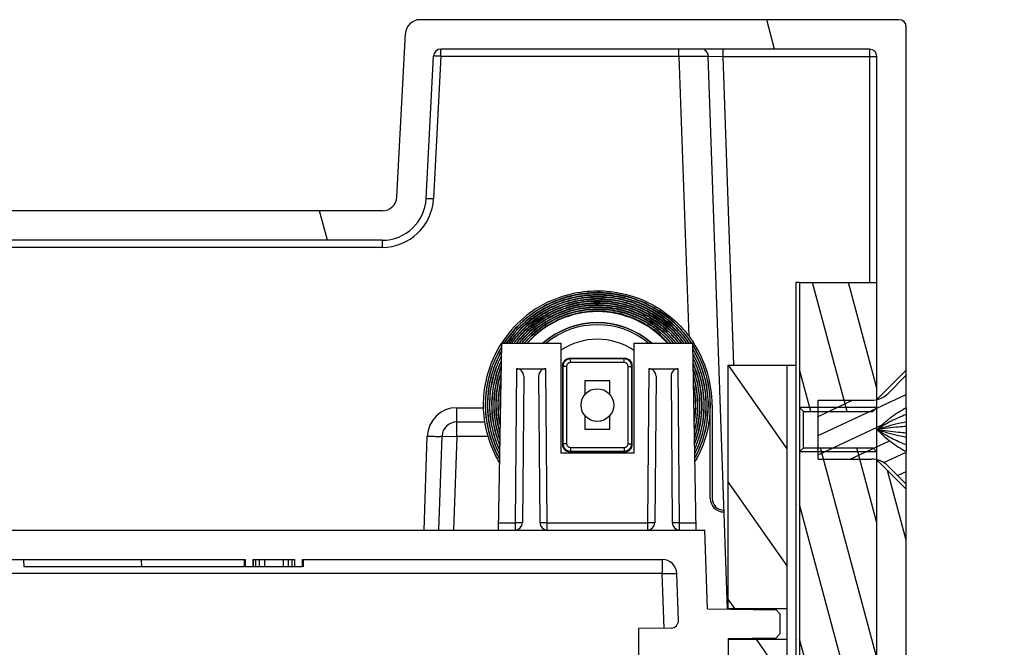
# Model space of a CAD drawing. Extents: x 0 to 34, y 0 to 22.
# Drawn here: x 8.3 to 9.6, y 16.7 to 17.5 of the extents above; entities that cross this region are included whole.
import ezdxf

# ---------------------------------------------------------------- set-up
doc = ezdxf.new("R2010")
doc.units = 0
doc.header["$LTSCALE"] = 1.87
doc.header["$MEASUREMENT"] = 0
doc.linetypes.add('HIDDEN', pattern=[0.2, 0.1, -0.1])
doc.layers.get('0').update_dxf_attribs({"linetype": 'CONTINUOUS'})
for name, color, linetype in [('ALL_FEATURES', 7, 'CONTINUOUS'), ('DEFAULT_2', 8, 'HIDDEN'), ('FEATURES', 7, 'CONTINUOUS')]:
    doc.layers.add(name, color=color, linetype=linetype)

msp = doc.modelspace()

# ---------------------------------------------------------------- hatches: boundary and pattern name
at = {"linetype": 'CONTINUOUS'}
h = msp.add_hatch(dxfattribs=at)
h.set_pattern_fill('default__32', color=2, scale=0.64433, angle=285, style=0, pattern_type=0)
h.set_pattern_definition([(285, (0, 0), (0.622375, 0.166765), [])])
edge = h.paths.add_edge_path()
edge.add_line((5.63659, 15.75201), (5.79784, 15.75201))
edge.add_line((5.63659, 15.79151), (5.63659, 15.75201))
edge.add_line((5.63659, 15.79151), (5.75869, 15.79151))
edge.add_line((5.76181, 16.14925), (5.75869, 15.79151))
edge.add_spline(control_points=[(5.76437, 16.15743), (5.76271, 16.155), (5.76184, 16.15219), (5.76181, 16.14925)], knot_values=[0, 0, 0, 0, 1, 1, 1, 1], weights=[1, 0.9712744, 0.9712744, 1], degree=3, periodic=0)
edge.add_spline(control_points=[(5.76437, 16.15743), (5.76661, 16.16072), (5.76779, 16.16453), (5.76779, 16.16851)], knot_values=[0, 0, 0, 0, 1, 1, 1, 1], weights=[1, 0.9704237, 0.9704237, 1], degree=3, periodic=0)
edge.add_line((5.76779, 16.16851), (5.76779, 16.47195))
edge.add_line((5.80519, 16.50935), (5.76779, 16.47195))
edge.add_line((5.80519, 16.50935), (5.80716, 16.50935))
edge.add_line((5.80716, 16.12451), (5.80716, 16.50935))
edge.add_line((5.80109, 16.12451), (5.80716, 16.12451))
edge.add_line((5.80109, 16.12451), (5.79784, 15.75201))
edge = h.paths.add_edge_path()
edge.add_line((9.47789, 15.75201), (9.63914, 15.75201))
edge.add_line((9.47464, 16.12451), (9.47789, 15.75201))
edge.add_line((9.46857, 16.12451), (9.47464, 16.12451))
edge.add_line((9.46857, 16.12451), (9.46857, 16.50935))
edge.add_line((9.46857, 16.50935), (9.47054, 16.50935))
edge.add_line((9.50794, 16.47195), (9.47054, 16.50935))
edge.add_line((9.50794, 16.16851), (9.50794, 16.47195))
edge.add_spline(control_points=[(9.51136, 16.15743), (9.50912, 16.16072), (9.50794, 16.16453), (9.50794, 16.16851)], knot_values=[0, 0, 0, 0, 1, 1, 1, 1], weights=[1, 0.9704237, 0.9704237, 1], degree=3, periodic=0)
edge.add_spline(control_points=[(9.51136, 16.15743), (9.51302, 16.155), (9.5139, 16.15219), (9.51392, 16.14925)], knot_values=[0, 0, 0, 0, 1, 1, 1, 1], weights=[1, 0.9712744, 0.9712744, 1], degree=3, periodic=0)
edge.add_line((9.51392, 16.14925), (9.51704, 15.79151))
edge.add_line((9.51704, 15.79151), (9.63914, 15.79151))
edge.add_line((9.63914, 15.79151), (9.63914, 15.75201))
edge = h.paths.add_edge_path()
edge.add_line((9.46857, 16.594), (9.47054, 16.594))
edge.add_line((9.46857, 16.594), (9.46857, 16.90306))
edge.add_line((9.46857, 16.90306), (9.47054, 16.90306))
edge.add_line((9.50794, 16.86565), (9.47054, 16.90306))
edge.add_line((9.50794, 16.6314), (9.50794, 16.86565))
edge.add_line((9.50794, 16.6314), (9.47054, 16.594))
edge = h.paths.add_edge_path()
edge.add_line((9.46857, 16.9877), (9.47054, 16.9877))
edge.add_line((9.46857, 16.9877), (9.46857, 17.44493))
edge.add_spline(control_points=[(9.45873, 17.45477), (9.4645, 17.45477), (9.46857, 17.45069), (9.46857, 17.44493)], knot_values=[0, 0, 0, 0, 1, 1, 1, 1], weights=[1, 0.8047379, 0.8047379, 1], degree=3, periodic=0)
edge.add_line((9.45873, 17.45477), (8.8853, 17.45477))
edge.add_spline(control_points=[(8.87547, 17.44544), (8.87576, 17.45096), (8.87977, 17.45477), (8.8853, 17.45477)], knot_values=[0, 0, 0, 0, 1, 1, 1, 1], weights=[1, 0.8169162, 0.8169162, 1], degree=3, periodic=0)
edge.add_line((8.86548, 17.25483), (8.87547, 17.44544))
edge.add_spline(control_points=[(8.80651, 17.19886), (8.83968, 17.19886), (8.86374, 17.2217), (8.86548, 17.25483)], knot_values=[0, 0, 0, 0, 1, 1, 1, 1], weights=[1, 0.8169162, 0.8169162, 1], degree=3, periodic=0)
edge.add_line((8.80651, 17.19886), (6.46922, 17.19886))
edge.add_spline(control_points=[(6.46922, 17.19886), (6.43605, 17.19886), (6.41199, 17.2217), (6.41025, 17.25483)], knot_values=[0, 0, 0, 0, 1, 1, 1, 1], weights=[1, 0.8169162, 0.8169162, 1], degree=3, periodic=0)
edge.add_line((6.41025, 17.25483), (6.39977, 17.45477))
edge.add_line((6.39977, 17.45477), (5.817, 17.45477))
edge.add_spline(control_points=[(5.817, 17.45477), (5.81123, 17.45477), (5.80716, 17.45069), (5.80716, 17.44493)], knot_values=[0, 0, 0, 0, 1, 1, 1, 1], weights=[1, 0.8047379, 0.8047379, 1], degree=3, periodic=0)
edge.add_line((5.80716, 16.9877), (5.80716, 17.44493))
edge.add_line((5.80519, 16.9877), (5.80716, 16.9877))
edge.add_line((5.80519, 16.9877), (5.76779, 17.0251))
edge.add_line((5.76779, 17.0251), (5.76779, 17.4843))
edge.add_spline(control_points=[(5.77763, 17.49414), (5.77186, 17.49414), (5.76779, 17.49006), (5.76779, 17.4843)], knot_values=[0, 0, 0, 0, 1, 1, 1, 1], weights=[1, 0.8047379, 0.8047379, 1], degree=3, periodic=0)
edge.add_line((6.4184, 17.49414), (5.77763, 17.49414))
edge.add_spline(control_points=[(6.4184, 17.49414), (6.42946, 17.49414), (6.43748, 17.48653), (6.43806, 17.47548)], knot_values=[0, 0, 0, 0, 1, 1, 1, 1], weights=[1, 0.8169162, 0.8169162, 1], degree=3, periodic=0)
edge.add_line((6.44951, 17.25689), (6.43806, 17.47548))
edge.add_spline(control_points=[(6.46917, 17.23823), (6.45811, 17.23823), (6.45009, 17.24584), (6.44951, 17.25689)], knot_values=[0, 0, 0, 0, 1, 1, 1, 1], weights=[1, 0.8169162, 0.8169162, 1], degree=3, periodic=0)
edge.add_line((8.80656, 17.23823), (6.46917, 17.23823))
edge.add_spline(control_points=[(8.80656, 17.23823), (8.81762, 17.23823), (8.82564, 17.24584), (8.82622, 17.25689)], knot_values=[0, 0, 0, 0, 1, 1, 1, 1], weights=[1, 0.8169162, 0.8169162, 1], degree=3, periodic=0)
edge.add_line((8.82622, 17.25689), (8.83768, 17.47548))
edge.add_spline(control_points=[(8.85733, 17.49414), (8.84628, 17.49414), (8.83825, 17.48653), (8.83768, 17.47548)], knot_values=[0, 0, 0, 0, 1, 1, 1, 1], weights=[1, 0.8169162, 0.8169162, 1], degree=3, periodic=0)
edge.add_line((9.4981, 17.49414), (8.85733, 17.49414))
edge.add_spline(control_points=[(9.4981, 17.49414), (9.50387, 17.49414), (9.50794, 17.49006), (9.50794, 17.4843)], knot_values=[0, 0, 0, 0, 1, 1, 1, 1], weights=[1, 0.8047379, 0.8047379, 1], degree=3, periodic=0)
edge.add_line((9.50794, 17.0251), (9.50794, 17.4843))
edge.add_line((9.50794, 17.0251), (9.47054, 16.9877))
edge = h.paths.add_edge_path()
edge.add_line((5.80519, 16.594), (5.80716, 16.594))
edge.add_line((5.80519, 16.594), (5.76779, 16.6314))
edge.add_line((5.76779, 16.6314), (5.76779, 16.86565))
edge.add_line((5.80519, 16.90306), (5.76779, 16.86565))
edge.add_line((5.80519, 16.90306), (5.80716, 16.90306))
edge.add_line((5.80716, 16.594), (5.80716, 16.90306))
h = msp.add_hatch(dxfattribs=at)
h.set_pattern_fill('default__30', color=2, scale=0.046711, angle=285, style=0, pattern_type=0)
h.set_pattern_definition([(285, (0, 0), (0.04511907, 0.01208962), [])])
edge = h.paths.add_edge_path()
edge.add_line((9.36523, 17.14223), (9.46857, 17.14223))
edge.add_line((9.46857, 17.14223), (9.46857, 16.97491))
edge.add_line((9.46325, 16.96958), (9.46857, 16.97491))
edge.add_line((9.37055, 16.96958), (9.46325, 16.96958))
edge.add_line((9.36523, 16.97491), (9.37055, 16.96958))
edge.add_line((9.36523, 17.14223), (9.36523, 16.97491))
edge = h.paths.add_edge_path()
edge.add_line((9.36523, 16.35483), (9.46857, 16.35483))
edge.add_line((9.36523, 16.52215), (9.36523, 16.35483))
edge.add_line((9.36523, 16.52215), (9.37055, 16.52747))
edge.add_line((9.37055, 16.52747), (9.46325, 16.52747))
edge.add_line((9.46325, 16.52747), (9.46857, 16.52215))
edge.add_line((9.46857, 16.52215), (9.46857, 16.35483))
edge = h.paths.add_edge_path()
edge.add_line((9.36523, 16.91585), (9.36523, 16.58121))
edge.add_line((9.36523, 16.91585), (9.37055, 16.92118))
edge.add_line((9.37055, 16.92118), (9.46325, 16.92118))
edge.add_line((9.46325, 16.92118), (9.46857, 16.91585))
edge.add_line((9.46857, 16.91585), (9.46857, 16.58121))
edge.add_line((9.46325, 16.57588), (9.46857, 16.58121))
edge.add_line((9.37055, 16.57588), (9.46325, 16.57588))
edge.add_line((9.36523, 16.58121), (9.37055, 16.57588))
h = msp.add_hatch(dxfattribs=at)
h.set_pattern_fill('default__20', color=2, scale=0.089962, angle=125, style=0, pattern_type=0)
h.set_pattern_definition([(125, (0, 0), (-0.07369215, -0.0515998), [])])
edge = h.paths.add_edge_path()
edge.add_line((9.26975, 16.12451), (9.34849, 16.12451))
edge.add_line((9.26975, 16.12451), (9.26975, 16.19833))
edge.add_line((9.26975, 16.19833), (9.30519, 16.19833))
edge.add_line((9.30519, 16.15798), (9.30519, 16.19833))
edge.add_line((9.30519, 16.15798), (9.34849, 16.15798))
edge.add_line((9.34849, 16.12451), (9.34849, 16.15798))
edge = h.paths.add_edge_path()
edge.add_line((9.26975, 16.28691), (9.26975, 16.36959))
edge.add_line((9.26975, 16.36959), (9.34849, 16.36959))
edge.add_line((9.34849, 16.32727), (9.34849, 16.36959))
edge.add_line((9.30519, 16.32727), (9.34849, 16.32727))
edge.add_line((9.30519, 16.28691), (9.30519, 16.32727))
edge.add_line((9.26975, 16.28691), (9.30519, 16.28691))
edge = h.paths.add_edge_path()
edge.add_line((9.26975, 16.41093), (9.26975, 16.49361))
edge.add_line((9.26975, 16.49361), (9.30519, 16.49361))
edge.add_line((9.30519, 16.45325), (9.30519, 16.49361))
edge.add_line((9.30519, 16.45325), (9.34849, 16.45325))
edge.add_line((9.34849, 16.41093), (9.34849, 16.45325))
edge.add_line((9.26975, 16.41093), (9.34849, 16.41093))
edge = h.paths.add_edge_path()
edge.add_line((9.26975, 16.58219), (9.26975, 16.66487))
edge.add_line((9.26975, 16.66487), (9.34849, 16.66487))
edge.add_line((9.34849, 16.62254), (9.34849, 16.66487))
edge.add_line((9.30519, 16.62254), (9.34849, 16.62254))
edge.add_line((9.30519, 16.58219), (9.30519, 16.62254))
edge.add_line((9.26975, 16.58219), (9.30519, 16.58219))
edge = h.paths.add_edge_path()
edge.add_line((9.26975, 16.70621), (9.26975, 17.03154))
edge.add_line((9.26975, 17.03154), (9.34849, 17.03154))
edge.add_line((9.34849, 16.70621), (9.34849, 17.03154))
edge.add_line((9.26975, 16.70621), (9.34849, 16.70621))
h = msp.add_hatch(dxfattribs=at)
h.set_pattern_fill('default__28', color=2, scale=0.023324, angle=205, style=0, pattern_type=0)
h.set_pattern_definition([(205, (0, 0), (0.00985725, -0.02113894), [])])
edge = h.paths.add_edge_path()
edge.add_line((9.38983, 16.90601), (9.38983, 16.98475))
edge.add_line((9.38983, 16.98475), (9.46143, 16.98475))
edge.add_spline(control_points=[(9.4837, 16.99397), (9.47772, 16.98799), (9.4699, 16.98475), (9.46143, 16.98475)], knot_values=[0, 0, 0, 0, 1, 1, 1, 1], weights=[1, 0.949253, 0.949253, 1], degree=3, periodic=0)
edge.add_line((9.4837, 16.99397), (9.50794, 17.01821))
edge.add_line((9.50794, 16.97463), (9.50794, 17.01821))
edge.add_spline(control_points=[(9.50794, 16.97463), (9.50011, 16.97044), (9.48663, 16.96168), (9.47424, 16.9507), (9.46895, 16.94539)], knot_values=[0, 0, 0, 0, 0.5564387, 1, 1, 1, 1], degree=3, periodic=0)
edge.add_spline(control_points=[(9.46895, 16.94537), (9.47424, 16.94006), (9.48663, 16.92907), (9.50011, 16.92031), (9.50794, 16.91613)], knot_values=[0, 0, 0, 0, 0.4435613, 1, 1, 1, 1], degree=3, periodic=0)
edge.add_line((9.50794, 16.87254), (9.50794, 16.91613))
edge.add_line((9.4837, 16.89678), (9.50794, 16.87254))
edge.add_spline(control_points=[(9.4837, 16.89678), (9.47772, 16.90277), (9.4699, 16.90601), (9.46143, 16.90601)], knot_values=[0, 0, 0, 0, 1, 1, 1, 1], weights=[1, 0.949253, 0.949253, 1], degree=3, periodic=0)
edge.add_line((9.38983, 16.90601), (9.46143, 16.90601))
h = msp.add_hatch(dxfattribs=at)
h.set_pattern_fill('default__25', color=2, scale=0.525651, angle=5, style=0, pattern_type=0)
h.set_pattern_definition([(5, (0, 0), (-0.045813, 0.52365), [])])
edge = h.paths.add_edge_path()
edge.add_line((6.03747, 16.81107), (9.23826, 16.81107))
edge.add_line((9.24194, 16.70571), (9.23826, 16.81107))
edge.add_line((9.24194, 16.70571), (9.33373, 16.7041))
edge.add_line((9.33865, 16.6991), (9.33373, 16.7041))
edge.add_line((9.33865, 16.6991), (9.33865, 16.67197))
edge.add_line((9.33865, 16.67197), (9.33373, 16.66697))
edge.add_line((9.26975, 16.66585), (9.33373, 16.66697))
edge.add_line((9.26975, 16.66585), (9.26975, 16.59636))
edge.add_line((9.2416, 16.59439), (9.26975, 16.59636))
edge.add_line((9.2416, 16.59439), (9.14968, 16.59439))
edge.add_line((9.14968, 16.67914), (9.14968, 16.59439))
edge.add_line((9.19342, 16.6799), (9.14968, 16.67914))
edge.add_spline(control_points=[(9.20309, 16.69009), (9.20329, 16.68424), (9.19927, 16.68), (9.19342, 16.6799)], knot_values=[0, 0, 0, 0, 1, 1, 1, 1], weights=[1, 0.8006062, 0.8006062, 1], degree=3, periodic=0)
edge.add_line((9.20309, 16.69009), (9.2009, 16.7527))
edge.add_spline(control_points=[(9.18123, 16.7717), (9.19244, 16.7717), (9.20051, 16.76391), (9.2009, 16.7527)], knot_values=[0, 0, 0, 0, 1, 1, 1, 1], weights=[1, 0.8128932, 0.8128932, 1], degree=3, periodic=0)
edge.add_line((8.69968, 16.7717), (9.18123, 16.7717))
edge.add_line((8.69968, 16.7717), (8.69968, 16.76185))
edge.add_line((8.69968, 16.76185), (8.68934, 16.76185))
edge.add_line((8.68934, 16.7717), (8.68934, 16.76185))
edge.add_line((8.63364, 16.7717), (8.68934, 16.7717))
edge.add_line((8.63364, 16.7717), (8.63364, 16.76185))
edge.add_line((8.63364, 16.76185), (8.62329, 16.76185))
edge.add_line((8.62329, 16.7717), (8.62329, 16.76185))
edge.add_line((6.0945, 16.7717), (8.62329, 16.7717))
edge.add_spline(control_points=[(6.0945, 16.7717), (6.08329, 16.7717), (6.07522, 16.76391), (6.07483, 16.7527)], knot_values=[0, 0, 0, 0, 1, 1, 1, 1], weights=[1, 0.8128932, 0.8128932, 1], degree=3, periodic=0)
edge.add_line((6.07264, 16.69009), (6.07483, 16.7527))
edge.add_spline(control_points=[(6.07264, 16.69009), (6.07244, 16.68424), (6.07646, 16.68), (6.08231, 16.6799)], knot_values=[0, 0, 0, 0, 1, 1, 1, 1], weights=[1, 0.8006062, 0.8006062, 1], degree=3, periodic=0)
edge.add_line((6.08231, 16.6799), (6.12605, 16.67914))
edge.add_line((6.12605, 16.67914), (6.12605, 16.59439))
edge.add_line((6.03413, 16.59439), (6.12605, 16.59439))
edge.add_line((6.00598, 16.59636), (6.03413, 16.59439))
edge.add_line((6.00598, 16.66585), (6.00598, 16.59636))
edge.add_line((6.00598, 16.66585), (5.942, 16.66697))
edge.add_line((5.93708, 16.67197), (5.942, 16.66697))
edge.add_line((5.93708, 16.6991), (5.93708, 16.67197))
edge.add_line((5.93708, 16.6991), (5.942, 16.7041))
edge.add_line((6.03379, 16.70571), (5.942, 16.7041))
edge.add_line((6.03379, 16.70571), (6.03747, 16.81107))
edge = h.paths.add_edge_path()
edge.add_line((9.27466, 15.76869), (9.26091, 16.16235))
edge.add_line((9.23527, 15.76869), (9.27466, 15.76869))
edge.add_line((9.23527, 15.76869), (9.22402, 16.09076))
edge.add_spline(control_points=[(9.22402, 16.09076), (9.22383, 16.09628), (9.21988, 16.10016), (9.21435, 16.10025)], knot_values=[0, 0, 0, 0, 1, 1, 1, 1], weights=[1, 0.8169162, 0.8169162, 1], degree=3, periodic=0)
edge.add_line((9.21435, 16.10025), (9.14968, 16.10138))
edge.add_line((9.14968, 16.18613), (9.14968, 16.10138))
edge.add_line((9.2416, 16.18613), (9.14968, 16.18613))
edge.add_line((9.2416, 16.18613), (9.26975, 16.18416))
edge.add_line((9.26975, 16.18416), (9.26975, 16.1625))
edge.add_line((9.26091, 16.16235), (9.26975, 16.1625))
edge = h.paths.add_edge_path()
edge.add_line((6.00069, 15.75792), (6.01482, 16.16235))
edge.add_line((6.00598, 16.1625), (6.01482, 16.16235))
edge.add_line((6.00598, 16.18416), (6.00598, 16.1625))
edge.add_line((6.00598, 16.18416), (6.03413, 16.18613))
edge.add_line((6.03413, 16.18613), (6.12605, 16.18613))
edge.add_line((6.12605, 16.18613), (6.12605, 16.10138))
edge.add_line((6.06138, 16.10025), (6.12605, 16.10138))
edge.add_spline(control_points=[(6.05171, 16.09076), (6.0519, 16.09628), (6.05585, 16.10016), (6.06138, 16.10025)], knot_values=[0, 0, 0, 0, 1, 1, 1, 1], weights=[1, 0.8169162, 0.8169162, 1], degree=3, periodic=0)
edge.add_line((6.04009, 15.75792), (6.05171, 16.09076))
edge.add_line((6.04009, 15.75792), (6.00069, 15.75792))
edge = h.paths.add_edge_path()
edge.add_line((6.12605, 16.4814), (6.12605, 16.29912))
edge.add_line((6.03413, 16.29912), (6.12605, 16.29912))
edge.add_line((6.00598, 16.30109), (6.03413, 16.29912))
edge.add_line((6.00598, 16.37058), (6.00598, 16.30109))
edge.add_line((6.00598, 16.37058), (5.942, 16.37169))
edge.add_line((5.93708, 16.3767), (5.942, 16.37169))
edge.add_line((5.93708, 16.40382), (5.93708, 16.3767))
edge.add_line((5.93708, 16.40382), (5.942, 16.40883))
edge.add_line((6.00598, 16.40995), (5.942, 16.40883))
edge.add_line((6.00598, 16.47943), (6.00598, 16.40995))
edge.add_line((6.00598, 16.47943), (6.03413, 16.4814))
edge.add_line((6.03413, 16.4814), (6.12605, 16.4814))
edge = h.paths.add_edge_path()
edge.add_line((9.14968, 16.4814), (9.14968, 16.29912))
edge.add_line((9.2416, 16.4814), (9.14968, 16.4814))
edge.add_line((9.2416, 16.4814), (9.26975, 16.47943))
edge.add_line((9.26975, 16.47943), (9.26975, 16.40995))
edge.add_line((9.26975, 16.40995), (9.33373, 16.40883))
edge.add_line((9.33865, 16.40382), (9.33373, 16.40883))
edge.add_line((9.33865, 16.40382), (9.33865, 16.3767))
edge.add_line((9.33865, 16.3767), (9.33373, 16.37169))
edge.add_line((9.26975, 16.37058), (9.33373, 16.37169))
edge.add_line((9.26975, 16.37058), (9.26975, 16.30109))
edge.add_line((9.2416, 16.29912), (9.26975, 16.30109))
edge.add_line((9.2416, 16.29912), (9.14968, 16.29912))

# ---------------------------------------------------------------- linework, layer by layer
at = {"color": 7, "linetype": 'CONTINUOUS'}
for p, q in [((9.4981, 17.49414), (8.85733, 17.49414)), ((8.82622, 17.25689), (8.83768, 17.47548)), ((9.50794, 16.97463), (9.50794, 17.4843)), ((8.86548, 17.25483), (8.87547, 17.44544)), ((9.45873, 17.45477), (8.8853, 17.45477)), ((9.46857, 16.12451), (9.46857, 17.44493)), ((8.80656, 17.23823), (6.46917, 17.23823)), ((8.80651, 17.19886), (6.46922, 17.19886)), ((9.36523, 17.14223), (9.46857, 17.14223)), ((9.36523, 17.14223), (9.36523, 16.35483)), ((9.26975, 17.03154), (9.34849, 17.03154)), ((9.26975, 16.70522), (9.26975, 17.03154)), ((9.34849, 16.12451), (9.34849, 17.03154)), ((9.50794, 17.0251), (9.47054, 16.9877)), ((9.4837, 16.99397), (9.50794, 17.01821)), ((9.38983, 16.98475), (9.46143, 16.98475)), ((9.38983, 16.90601), (9.38983, 16.98475)), ((9.46857, 16.9877), (9.47054, 16.9877)), ((9.47054, 16.98614), (9.47054, 16.9877)), ((9.36523, 16.97491), (9.37055, 16.96958)), ((9.46325, 16.96958), (9.46857, 16.97491)), ((9.37055, 16.96958), (9.46325, 16.96958)), ((9.37055, 16.92118), (9.37055, 16.96958)), ((8.88231, 16.81107), (8.8867, 16.93675)), ((9.36523, 16.91585), (9.37055, 16.92118)), ((9.37055, 16.92118), (9.46325, 16.92118)), ((9.46325, 16.92118), (9.46857, 16.91585)), ((9.38983, 16.90601), (9.46143, 16.90601)), ((9.50794, 16.58093), (9.50794, 16.91613)), ((9.46857, 16.90306), (9.47054, 16.90306)), ((9.47054, 16.90306), (9.47054, 16.90462)), ((9.50794, 16.86565), (9.47054, 16.90306)), ((9.4837, 16.89678), (9.50794, 16.87254)), ((6.03747, 16.81107), (9.23826, 16.81107)), ((9.24194, 16.70571), (9.23826, 16.81107)), ((6.0945, 16.7717), (8.62329, 16.7717)), ((8.62329, 16.7717), (8.62329, 16.76185)), ((8.63384, 16.76185), (8.62329, 16.76185)), ((8.63364, 16.7717), (8.68934, 16.7717)), ((8.63364, 16.7717), (8.63364, 16.76185)), ((8.69968, 16.76185), (8.68913, 16.76185)), ((8.68934, 16.7717), (8.68934, 16.76185)), ((8.69968, 16.7717), (9.18123, 16.7717)), ((8.69968, 16.7717), (8.69968, 16.76185)), ((9.20309, 16.69009), (9.2009, 16.7527)), ((9.24194, 16.70571), (9.33373, 16.7041)), ((9.26975, 16.70621), (9.34849, 16.70621)), ((9.33865, 16.6991), (9.33373, 16.7041)), ((9.33865, 16.6991), (9.33865, 16.67197)), ((9.19342, 16.6799), (9.14968, 16.67914)), ((9.14968, 16.67914), (9.14968, 16.10138)), ((9.33865, 16.67197), (9.33373, 16.66697)), ((9.26975, 16.66585), (9.33373, 16.66697)), ((9.26975, 16.66585), (9.26975, 16.57727)), ((9.26975, 16.66487), (9.34849, 16.66487))]:
    msp.add_line(p, q, dxfattribs=at)
for centre, radius, start, end in [((8.85733, 17.47445), 0.01969, 90, 177), ((9.4981, 17.4843), 0.00984, 0, 90), ((8.8853, 17.44493), 0.00984, 90, 177), ((9.45873, 17.44493), 0.00984, 0, 90), ((8.80651, 17.25792), 0.05906, 270, 357), ((8.80656, 17.25792), 0.01969, 270, 357), ((9.46143, 17.01624), 0.0315, 270, 315), ((9.46143, 16.87451), 0.0315, 45, 90), ((9.18123, 16.75201), 0.01969, 2, 90), ((9.19325, 16.68974), 0.00984, 271, 2)]:
    msp.add_arc(centre, radius, start, end, dxfattribs=at)
for points, knots in [([(9.50794, 16.97463), (9.50086, 16.97085), (9.48708, 16.96203), (9.47478, 16.95124), (9.46895, 16.94539)], [0, 0, 0, 0, 0.4928715, 1, 1, 1, 1]), ([(9.46895, 16.94537), (9.47478, 16.93951), (9.48708, 16.92873), (9.50086, 16.91991), (9.50794, 16.91613)], [0, 0, 0, 0, 0.5071285, 1, 1, 1, 1])]:
    msp.add_open_spline(points, degree=3, knots=knots, dxfattribs=at)
at = {"layer": 'ALL_FEATURES', "color": 9, "linetype": 'CONTINUOUS'}
for p, q in [((8.8853, 17.44527), (8.87531, 17.25466)), ((8.8853, 17.44527), (8.8853, 17.45477)), ((8.8853, 17.44527), (9.20373, 17.44527)), ((9.20373, 17.44527), (9.20373, 17.45477)), ((9.20373, 17.44527), (9.21681, 17.07072)), ((9.24307, 17.44527), (9.26278, 17.44493)), ((9.26278, 17.44493), (9.26278, 17.45477)), ((9.45873, 17.45477), (9.45873, 17.14223)), ((9.26278, 17.44493), (9.46857, 17.44493)), ((9.27721, 17.0318), (9.26278, 17.44493)), ((8.80651, 17.19886), (8.80651, 17.18936)), ((8.80651, 17.18936), (8.05319, 17.18936)), ((9.05847, 17.0401), (9.05779, 17.04079)), ((9.13065, 17.0401), (9.05847, 17.0401)), ((9.05847, 17.0351), (9.05847, 17.0401)), ((9.13065, 17.0401), (9.13133, 17.04079)), ((9.13065, 17.0351), (9.13065, 17.0401)), ((8.98621, 17.02701), (8.98441, 16.82074)), ((9.02754, 16.82074), (9.02574, 17.02701)), ((9.04847, 17.0301), (9.04779, 17.03079)), ((9.05347, 17.0301), (9.04847, 17.0301)), ((9.04847, 17.0301), (9.04847, 16.92668)), ((9.05347, 17.0301), (9.05347, 16.92668)), ((9.13065, 17.0351), (9.05847, 17.0351)), ((9.13565, 17.0301), (9.14065, 17.0301)), ((9.13565, 16.92668), (9.13565, 17.0301)), ((9.14065, 17.0301), (9.14133, 17.03079)), ((9.14065, 16.92668), (9.14065, 17.0301)), ((9.16337, 17.02701), (9.16157, 16.82074)), ((9.20471, 16.82074), (9.20291, 17.02701)), ((8.90637, 16.97475), (8.94255, 16.97475)), ((8.90637, 16.93624), (8.90637, 16.97475)), ((8.86264, 16.81107), (8.86703, 16.93675)), ((8.8867, 16.93675), (8.90637, 16.93624)), ((8.90637, 16.93624), (8.902, 16.81107)), ((8.94863, 16.93624), (8.90637, 16.93624)), ((9.04847, 16.92668), (9.04779, 16.92599)), ((9.05347, 16.92668), (9.04847, 16.92668)), ((9.05847, 16.92168), (9.13065, 16.92168)), ((9.05847, 16.92168), (9.05847, 16.91668)), ((9.13065, 16.92168), (9.13065, 16.91668)), ((9.13565, 16.92668), (9.14065, 16.92668)), ((9.14065, 16.92668), (9.14133, 16.92599)), ((9.05847, 16.91668), (9.05779, 16.91599)), ((9.05847, 16.91668), (9.13065, 16.91668)), ((9.13065, 16.91668), (9.13133, 16.91599)), ((8.96241, 16.82074), (8.98441, 16.82074)), ((8.99425, 16.82082), (8.98441, 16.82074)), ((8.98441, 16.82074), (8.98441, 16.81107)), ((9.02754, 16.82074), (9.0177, 16.82082)), ((9.02754, 16.82074), (9.16157, 16.82074)), ((9.02754, 16.81107), (9.02754, 16.82074)), ((9.17142, 16.82082), (9.16157, 16.82074)), ((9.16157, 16.82074), (9.16157, 16.81107)), ((9.20471, 16.82074), (9.19487, 16.82082)), ((9.20471, 16.82074), (9.22671, 16.82074)), ((9.20471, 16.81107), (9.20471, 16.82074)), ((9.18123, 16.7717), (9.18123, 16.7527)), ((9.18123, 16.7527), (8.08093, 16.7527)), ((9.18378, 16.67973), (9.18123, 16.7527))]:
    msp.add_line(p, q, dxfattribs=at)
at = {"layer": 'ALL_FEATURES', "color": 7, "linetype": 'CONTINUOUS'}
for p, q in [((9.26891, 16.70524), (9.24307, 17.44527)), ((8.96224, 16.81107), (8.96661, 17.06107)), ((8.96634, 17.06095), (8.96647, 17.06116)), ((8.96661, 17.06107), (9.04571, 17.06107)), ((9.04571, 17.06107), (9.04571, 16.91392)), ((9.1434, 17.06107), (9.22251, 17.06107)), ((9.1434, 17.06107), (9.1434, 16.91392)), ((9.22687, 16.81107), (9.22251, 17.06107)), ((9.13133, 17.04079), (9.05779, 17.04079)), ((8.98621, 17.02701), (9.02574, 17.02701)), ((9.04779, 17.03079), (9.04779, 16.92599)), ((9.14133, 16.92599), (9.14133, 17.03079)), ((9.16337, 17.02701), (9.20291, 17.02701)), ((9.34849, 17.03154), (9.36031, 17.03154)), ((8.99596, 17.01699), (8.99425, 16.82082)), ((9.01599, 17.01699), (9.0177, 16.82082)), ((9.11143, 17.01089), (9.07768, 17.01089)), ((9.07768, 17.01089), (9.07768, 16.99231)), ((9.11143, 16.99231), (9.11143, 17.01089)), ((9.17313, 17.01699), (9.17142, 16.82082)), ((9.19315, 17.01699), (9.19487, 16.82082)), ((9.24568, 16.85339), (9.24568, 16.97839)), ((9.24818, 16.97839), (9.24818, 16.85339)), ((9.07768, 16.96447), (9.07768, 16.94589)), ((9.11143, 16.94589), (9.11143, 16.96447)), ((8.90637, 16.95575), (8.9443, 16.95575)), ((9.07768, 16.94589), (9.11143, 16.94589)), ((8.88231, 16.81107), (8.8867, 16.93675)), ((9.1434, 16.91392), (9.04571, 16.91392)), ((9.05779, 16.91599), (9.13133, 16.91599)), ((8.32684, 16.7717), (8.32701, 16.76185)), ((8.62212, 16.76185), (8.32701, 16.76185)), ((8.48432, 16.7717), (8.48449, 16.76185)), ((8.62212, 16.7717), (8.62212, 16.76185)), ((8.63384, 16.7717), (8.63384, 16.76185)), ((8.68913, 16.76185), (8.63384, 16.76185)), ((8.6372, 16.7717), (8.6372, 16.76185)), ((8.64222, 16.7717), (8.64222, 16.76185)), ((8.64892, 16.7717), (8.64892, 16.76185)), ((8.67405, 16.7717), (8.67405, 16.76185)), ((8.68075, 16.7717), (8.68075, 16.76185)), ((8.68578, 16.7717), (8.68578, 16.76185)), ((8.68913, 16.7717), (8.68913, 16.76185)), ((8.70086, 16.7717), (8.70086, 16.76185))]:
    msp.add_line(p, q, dxfattribs=at)
msp.add_circle((9.09456, 16.97839), 0.02187, dxfattribs=at)
for centre, radius, start, end in [((9.23324, 17.44493), 0.00984, 1.99998, 60.66671), ((9.09488, 16.97869), 0.15261, 114.23808, 147.25868), ((9.09489, 16.97868), 0.14987, 120.40085, 146.57133), ((9.09456, 16.97839), 0.125, 41.43934, 138.56066), ((9.0948, 16.97876), 0.147, 128.28108, 145.87952), ((9.09495, 16.97818), 0.12591, 41.28821, 68.26799), ((9.09495, 16.97818), 0.12865, 40.20578, 61.78948), ((9.09456, 16.97839), 0.11026, 48.61188, 131.38812), ((9.09456, 16.97839), 0.11, 48.75625, 131.24375), ((9.09456, 16.97839), 0.1075, 50.45606, 129.54394), ((9.09492, 16.97814), 0.13145, 39.20387, 57.29744), ((9.09493, 16.97815), 0.13419, 38.20347, 54.71816), ((9.09493, 16.97814), 0.13695, 37.31395, 54.01269), ((9.09504, 16.97857), 0.14455, 137.9289, 145.18286), ((9.09456, 16.97839), 0.08798, 56.19137, 123.80863), ((9.09462, 16.97789), 0.14009, 36.51345, 39.53812), ((9.09463, 16.97883), 0.14982, 148.98443, 183.53237), ((9.09461, 16.97883), 0.14705, 150.85477, 191.57114), ((9.09478, 16.978), 0.14814, 7.338, 30.32403), ((9.09469, 16.97797), 0.15349, 0.15993, 33.036), ((9.09457, 16.97884), 0.14151, 155.39344, 202.62979), ((9.09456, 16.97884), 0.14126, 155.52832, 202.51159), ((9.09454, 16.97791), 0.14565, 16.26946, 28.07173), ((9.09456, 16.97884), 0.13875, 158.04301, 199.8539), ((9.09477, 16.97877), 0.13873, 158.43039, 162.69905), ((9.09458, 16.97794), 0.1401, 338.59268, 23.51101), ((9.09458, 16.97794), 0.13985, 338.97761, 23.22348), ((9.0946, 16.97795), 0.13708, 350.09194, 20.14681), ((9.09459, 16.97795), 0.13735, 341.64338, 20.32094), ((9.09455, 16.97884), 0.13849, 162.69904, 199.65232), ((9.09455, 16.97883), 0.136, 161.37208, 196.67846), ((9.09441, 16.97888), 0.13559, 161.51216, 170.14642), ((9.09452, 16.97883), 0.13321, 165.23009, 192.30707), ((9.0947, 16.97882), 0.13314, 166.07528, 171.58041), ((9.09459, 16.97795), 0.1346, 345.20095, 16.77253), ((9.09458, 16.97795), 0.13435, 350.62355, 16.28615), ((9.0945, 16.97883), 0.1357, 170.13048, 196.26296), ((9.09451, 16.97883), 0.13295, 171.57116, 191.85332), ((9.09463, 16.97795), 0.13181, 350.54853, 11.67069), ((9.09465, 16.97795), 0.13154, 353.0034, 10.99675), ((9.09441, 16.97883), 0.13036, 172.5322, 185.7608), ((9.09432, 16.97883), 0.13002, 174.90957, 184.75927), ((9.09487, 16.97879), 0.13056, 173.18635, 174.91425), ((9.09449, 16.97795), 0.14844, 331.91615, 7.34387), ((9.09438, 16.9788), 0.14957, 183.52635, 209.0638), ((9.09499, 16.97789), 0.13119, 350.97883, 353.01107), ((8.90637, 16.93607), 0.01969, 90, 178), ((9.0943, 16.97877), 0.14674, 191.56974, 207.32518), ((9.09426, 16.97802), 0.13744, 341.76151, 350.08823), ((9.09439, 16.97799), 0.13455, 345.79809, 350.61993), ((9.09399, 16.97863), 0.14365, 201.39011, 205.01064), ((9.26381, 16.85339), 0.01812, 180, 270), ((9.26381, 16.85339), 0.01562, 180, 270), ((8.98441, 16.82091), 0.00984, 270, 359.5), ((9.02754, 16.82091), 0.00984, 180.5, 270), ((9.16157, 16.82091), 0.00984, 270, 359.5), ((9.20471, 16.82091), 0.00984, 180.5, 270)]:
    msp.add_arc(centre, radius, start, end, dxfattribs=at)
at = {"layer": 'ALL_FEATURES', "color": 9, "linetype": 'CONTINUOUS'}
for centre, radius, start, end in [((8.80651, 17.25826), 0.0689, 270.00008, 356.9998), ((9.05847, 17.0301), 0.01, 90.0094, 179.9906), ((9.13065, 17.0301), 0.01, 0.0094, 89.9906), ((9.05847, 17.0301), 0.005, 89.99712, 180.00281), ((9.13065, 17.0301), 0.005, 359.99712, 90.00281), ((8.90638, 16.93537), 0.03938, 90.00766, 177.99234), ((9.05847, 16.92668), 0.01, 180.0094, 269.9906), ((9.05847, 16.92668), 0.005, 179.99712, 270.00281), ((9.13065, 16.92668), 0.01, 270.0094, 359.9906), ((9.13065, 16.92668), 0.005, 269.99712, 0.00281)]:
    msp.add_arc(centre, radius, start, end, dxfattribs=at)
at = {"layer": 'ALL_FEATURES', "color": 7, "linetype": 'CONTINUOUS'}
for centre, major_axis, ratio, start_param, end_param in [((9.05779, 17.03078), (-0.00707, 0.00707), 0.9996955, -0.7852459, 0.7852459), ((9.13133, 17.03078), (0.00707, 0.00707), 0.9996955, -0.7852459, 0.7852459), ((8.98612, 17.01699), (0.00235, 0.00975), 0.9803384, -1.3389497, 0.2316944), ((9.02583, 17.01699), (-0.00235, 0.00975), 0.9803384, -0.2316944, 1.3389497), ((9.16328, 17.01699), (0.00235, 0.00975), 0.9803384, -1.3389497, 0.2316944), ((9.203, 17.01699), (-0.00235, 0.00975), 0.9803384, -0.2316944, 1.3389497), ((9.05779, 16.926), (0.00707, 0.00707), 0.9996955, -3.9268385, -2.3563468), ((9.13133, 16.926), (-0.00707, 0.00707), 0.9996955, -3.9268385, -2.3563468)]:
    msp.add_ellipse(centre, major_axis=major_axis, ratio=ratio, start_param=start_param, end_param=end_param, dxfattribs=at)
at = {"layer": 'ALL_FEATURES', "color": 9, "linetype": 'CONTINUOUS'}
for points, knots in [([(8.8853, 17.44527), (8.88405, 17.44533), (8.88174, 17.44544), (8.87899, 17.44553), (8.87726, 17.44554), (8.87629, 17.44556), (8.87586, 17.44548), (8.87547, 17.44551), (8.87547, 17.44544)], [0, 0, 0, 0, 0.3820874, 0.7059418, 0.8300567, 0.9225272, 0.9796153, 1, 1, 1, 1]), ([(9.20373, 17.44527), (9.20875, 17.44531), (9.21603, 17.44537), (9.2253, 17.4454), (9.23119, 17.44542), (9.23601, 17.4454), (9.23932, 17.4454), (9.24123, 17.44534), (9.24224, 17.44537), (9.24267, 17.44525), (9.24307, 17.44533), (9.24307, 17.44527)], [0, 0, 0, 0, 0.3826603, 0.5554864, 0.7069545, 0.8313288, 0.9237231, 0.9567996, 0.9806417, 0.9950796, 1, 1, 1, 1]), ([(8.86548, 17.25483), (8.86548, 17.25489), (8.86587, 17.25486), (8.86631, 17.25495), (8.86727, 17.25492), (8.86901, 17.25492), (8.87175, 17.25482), (8.87406, 17.25472), (8.87531, 17.25466)], [0, 0, 0, 0, 0.0205202, 0.0776318, 0.1698124, 0.2939567, 0.6184029, 1, 1, 1, 1]), ([(8.86703, 16.93675), (8.86954, 16.93667), (8.87415, 16.93654), (8.87965, 16.93644), (8.88313, 16.9365), (8.88506, 16.93648), (8.88593, 16.93666), (8.8867, 16.93662), (8.8867, 16.93675)], [0, 0, 0, 0, 0.3820409, 0.7059039, 0.8300312, 0.9225141, 0.9796111, 1, 1, 1, 1]), ([(9.18123, 16.7527), (9.18374, 16.75279), (9.18738, 16.75289), (9.19201, 16.75297), (9.19496, 16.75299), (9.19737, 16.75297), (9.19902, 16.75293), (9.19998, 16.75288), (9.20048, 16.75283), (9.20073, 16.75279), (9.2009, 16.75274), (9.2009, 16.7527)], [0, 0, 0, 0, 0.3819409, 0.5544248, 0.7056739, 0.8298368, 0.9222003, 0.9553424, 0.9793512, 0.9941023, 1, 1, 1, 1])]:
    msp.add_open_spline(points, degree=3, knots=knots, dxfattribs=at)
at = {"layer": 'ALL_FEATURES', "color": 7, "linetype": 'CONTINUOUS'}
for points, knots in [([(9.22064, 17.06124), (9.21737, 17.06619), (9.20675, 17.08036), (9.18515, 17.10055), (9.15443, 17.11809), (9.12052, 17.12804), (9.08524, 17.12988), (9.05052, 17.12353), (9.01823, 17.10934), (8.99042, 17.08833), (8.97566, 17.07059), (8.96947, 17.06118)], [0, 0, 0, 0, 0.0598113, 0.1778311, 0.2958509, 0.4138706, 0.5318904, 0.6499102, 0.76793, 0.8859498, 1, 1, 1, 1]), ([(9.01905, 17.10795), (9.02857, 17.11353), (9.04942, 17.12285), (9.0834, 17.1295), (9.11863, 17.12809), (9.15261, 17.11857), (9.18349, 17.10145), (9.20572, 17.08117), (9.21676, 17.06665), (9.22034, 17.06124)], [0, 0, 0, 0, 0.14568, 0.2994756, 0.4532711, 0.6070667, 0.7608622, 0.9146578, 1, 1, 1, 1]), ([(9.03223, 17.11785), (9.03807, 17.12048), (9.0552, 17.12694), (9.08508, 17.1324), (9.12094, 17.13052), (9.15542, 17.12041), (9.18665, 17.10258), (9.20889, 17.08179), (9.21986, 17.06703), (9.22337, 17.06164)], [0, 0, 0, 0, 0.0887096, 0.2532235, 0.4177374, 0.5822513, 0.7467652, 0.911279, 1, 1, 1, 1]), ([(9.21732, 17.06125), (9.21405, 17.06607), (9.20346, 17.07984), (9.18202, 17.0994), (9.15165, 17.11624), (9.11824, 17.1256), (9.08359, 17.12699), (9.04958, 17.12033), (9.01806, 17.10601), (8.99196, 17.08578), (8.97825, 17.0693), (8.97273, 17.06111)], [0, 0, 0, 0, 0.0604907, 0.179979, 0.2994674, 0.4189557, 0.538444, 0.6579324, 0.7774207, 0.896909, 1, 1, 1, 1]), ([(9.21399, 17.06125), (9.21073, 17.06592), (9.20019, 17.07928), (9.17892, 17.09819), (9.14892, 17.11435), (9.11602, 17.12313), (9.08201, 17.12407), (9.04872, 17.11713), (9.01795, 17.10269), (8.99359, 17.08331), (8.98095, 17.06814), (8.97613, 17.06122)], [0, 0, 0, 0, 0.0610393, 0.1821821, 0.303325, 0.4244678, 0.5456107, 0.6667536, 0.7878964, 0.9090393, 1, 1, 1, 1]), ([(9.21069, 17.06115), (9.20744, 17.06567), (9.19695, 17.07864), (9.17587, 17.09693), (9.14625, 17.11241), (9.11387, 17.12063), (9.08049, 17.12114), (9.04792, 17.11393), (9.01792, 17.0994), (8.99519, 17.08086), (8.98357, 17.06692), (8.97946, 17.06117)], [0, 0, 0, 0, 0.0617026, 0.1844899, 0.3072771, 0.4300643, 0.5528516, 0.6756388, 0.798426, 0.9212132, 1, 1, 1, 1]), ([(8.97982, 17.06124), (8.98354, 17.06643), (8.99464, 17.07988), (9.01658, 17.09823), (9.04634, 17.1131), (9.07876, 17.1207), (9.11208, 17.1206), (9.1445, 17.1128), (9.17426, 17.09771), (9.1959, 17.07939), (9.20678, 17.06615), (9.21032, 17.06124)], [0, 0, 0, 0, 0.0714566, 0.1944972, 0.3175379, 0.4405785, 0.5636191, 0.6866597, 0.8097004, 0.932741, 1, 1, 1, 1]), ([(9.20266, 17.06707), (9.20083, 17.06929), (9.19176, 17.07961), (9.17287, 17.0956), (9.14363, 17.11043), (9.11178, 17.11809), (9.07905, 17.11819), (9.0472, 17.11073), (9.01796, 17.09612), (8.99687, 17.07848), (8.98628, 17.06581), (8.98291, 17.06124)], [0, 0, 0, 0, 0.0338833, 0.1622707, 0.2906581, 0.4190456, 0.547433, 0.6758204, 0.8042078, 0.9325953, 1, 1, 1, 1]), ([(8.98324, 17.06126), (8.98622, 17.0653), (8.99631, 17.0775), (9.01666, 17.09495), (9.04566, 17.10989), (9.07736, 17.11773), (9.11003, 17.11804), (9.14191, 17.11078), (9.17128, 17.09634), (9.19266, 17.07869), (9.20346, 17.0659), (9.20695, 17.06119)], [0, 0, 0, 0, 0.0581918, 0.1830939, 0.3079961, 0.4328983, 0.5578004, 0.6827026, 0.8076048, 0.9325069, 1, 1, 1, 1]), ([(8.98773, 17.07543), (8.98888, 17.0767), (8.99772, 17.08615), (9.01657, 17.10152), (9.04709, 17.11631), (9.08024, 17.12365), (9.1142, 17.12313), (9.14715, 17.11477), (9.17729, 17.09901), (9.19916, 17.08003), (9.21012, 17.06634), (9.21369, 17.06124)], [0, 0, 0, 0, 0.0198296, 0.1496179, 0.2794063, 0.4091946, 0.5389829, 0.6687712, 0.7985595, 0.9283478, 1, 1, 1, 1]), ([(9.00373, 17.09416), (9.00808, 17.09759), (9.022, 17.10736), (9.04792, 17.11952), (9.08178, 17.12658), (9.11638, 17.12563), (9.14985, 17.11669), (9.18037, 17.10026), (9.20245, 17.08062), (9.21346, 17.06649), (9.21705, 17.06121)], [0, 0, 0, 0, 0.0688283, 0.2108656, 0.352903, 0.4949403, 0.6369776, 0.7790149, 0.9210522, 1, 1, 1, 1]), ([(9.1754, 17.08895), (9.17338, 17.09042), (9.16254, 17.09785), (9.14107, 17.1084), (9.10976, 17.11553), (9.07767, 17.11523), (9.04655, 17.10753), (9.01807, 17.09286), (8.99856, 17.07613), (8.98896, 17.06468), (8.98635, 17.06124)], [0, 0, 0, 0, 0.0352338, 0.1857879, 0.336342, 0.486896, 0.6374501, 0.7880041, 0.9385582, 1, 1, 1, 1]), ([(8.98668, 17.06126), (8.98891, 17.06419), (8.99802, 17.07517), (9.01681, 17.09169), (9.04505, 17.10669), (9.07602, 17.11476), (9.10804, 17.11545), (9.13938, 17.10872), (9.16834, 17.09493), (9.18944, 17.07794), (9.20014, 17.0656), (9.20357, 17.0611)], [0, 0, 0, 0, 0.0442067, 0.1710981, 0.2979896, 0.424881, 0.5517724, 0.6786638, 0.8055552, 0.9324467, 1, 1, 1, 1]), ([(9.17244, 17.08769), (9.17045, 17.0891), (9.15974, 17.09625), (9.13857, 17.10634), (9.1078, 17.11294), (9.07637, 17.11226), (9.04597, 17.10434), (9.01824, 17.08962), (9.00024, 17.07379), (8.99161, 17.06351), (8.98973, 17.06113)], [0, 0, 0, 0, 0.035876, 0.1891002, 0.3423245, 0.4955487, 0.648773, 0.8019973, 0.9552215, 1, 1, 1, 1]), ([(8.99011, 17.0612), (8.99158, 17.06307), (8.99973, 17.07287), (9.01702, 17.08845), (9.04451, 17.10349), (9.07476, 17.11177), (9.10612, 17.11284), (9.1369, 17.10662), (9.16544, 17.09346), (9.1862, 17.07716), (9.19674, 17.06534), (9.20008, 17.06111)], [0, 0, 0, 0, 0.0296909, 0.1587691, 0.2878474, 0.4169256, 0.5460039, 0.6750821, 0.8041604, 0.9332386, 1, 1, 1, 1]), ([(9.16594, 17.08876), (9.16513, 17.08927), (9.15567, 17.09521), (9.13612, 17.10423), (9.10591, 17.11032), (9.07514, 17.10927), (9.04546, 17.10115), (9.01848, 17.0864), (9.00203, 17.07157), (8.9944, 17.06254), (8.99336, 17.06126)], [0, 0, 0, 0, 0.0150015, 0.1748389, 0.3346764, 0.4945138, 0.6543513, 0.8141887, 0.9740261, 1, 1, 1, 1]), ([(8.99366, 17.06124), (8.99433, 17.06205), (9.00151, 17.07065), (9.01731, 17.08524), (9.04405, 17.1003), (9.07356, 17.10877), (9.10426, 17.1102), (9.13449, 17.10448), (9.16259, 17.09193), (9.18296, 17.07636), (9.1933, 17.06509), (9.19651, 17.06117)], [0, 0, 0, 0, 0.0136749, 0.1452449, 0.2768148, 0.4083847, 0.5399546, 0.6715246, 0.8030945, 0.9346644, 1, 1, 1, 1]), ([(9.15577, 17.09155), (9.14862, 17.09538), (9.13186, 17.10243), (9.10409, 17.10768), (9.07397, 17.10628), (9.04502, 17.09797), (9.01879, 17.0832), (9.00379, 17.06934), (8.9971, 17.06147), (8.99686, 17.06118)], [0, 0, 0, 0, 0.1386266, 0.3096158, 0.480605, 0.6515943, 0.8225835, 0.9935727, 1, 1, 1, 1]), ([(8.99714, 17.06112), (9.00341, 17.06856), (9.01783, 17.08215), (9.04365, 17.09711), (9.07244, 17.10576), (9.10248, 17.10753), (9.13213, 17.1023), (9.1598, 17.09036), (9.1797, 17.07552), (9.18982, 17.06484), (9.19285, 17.06126)], [0, 0, 0, 0, 0.1315876, 0.2658128, 0.400038, 0.5342631, 0.6684883, 0.8027135, 0.9369387, 1, 1, 1, 1]), ([(9.14157, 17.09514), (9.13813, 17.09651), (9.12538, 17.10095), (9.10233, 17.10501), (9.07288, 17.10328), (9.04465, 17.0948), (9.01997, 17.0805), (9.00628, 17.06782), (9.00048, 17.06118)], [0, 0, 0, 0, 0.0716571, 0.2609282, 0.4501992, 0.6394703, 0.8287414, 1, 1, 1, 1]), ([(8.96356, 16.90127), (8.95901, 16.90895), (8.95, 16.92773), (8.94213, 16.95957), (8.94181, 16.99531), (8.9497, 17.02995), (8.96008, 17.05117), (8.96634, 17.06095)], [0, 0, 0, 0, 0.1595459, 0.3707088, 0.5818717, 0.7930346, 1, 1, 1, 1]), ([(8.96363, 16.90669), (8.96044, 16.91247), (8.9527, 16.92901), (8.94513, 16.95808), (8.94438, 16.99317), (8.95152, 17.02641), (8.96089, 17.04662), (8.9663, 17.05565)], [0, 0, 0, 0, 0.1273289, 0.3508355, 0.5743421, 0.7978487, 1, 1, 1, 1]), ([(8.96379, 16.91224), (8.96184, 16.91606), (8.95534, 16.93035), (8.94814, 16.95666), (8.94698, 16.99108), (8.95341, 17.02288), (8.96178, 17.04204), (8.96635, 17.05026)], [0, 0, 0, 0, 0.089715, 0.3278175, 0.5659201, 0.8040226, 1, 1, 1, 1]), ([(9.24568, 16.97839), (9.24565, 16.99014), (9.24283, 17.01361), (9.2331, 17.04004), (9.22511, 17.05418), (9.22273, 17.058)], [0, 0, 0, 0, 0.4195083, 0.8390166, 1, 1, 1, 1]), ([(9.22285, 17.05733), (9.22478, 17.05421), (9.2324, 17.04085), (9.24213, 17.01537), (9.24679, 16.98027), (9.24321, 16.94503), (9.23431, 16.91944), (9.22723, 16.90601), (9.22553, 16.90303)], [0, 0, 0, 0, 0.0679217, 0.2850826, 0.5022435, 0.7194043, 0.9365652, 1, 1, 1, 1]), ([(9.22285, 17.05197), (9.22359, 17.0507), (9.2299, 17.03937), (9.23898, 17.01647), (9.24398, 16.98207), (9.24088, 16.94743), (9.23278, 16.92314), (9.22656, 16.91068), (9.22544, 16.90857)], [0, 0, 0, 0, 0.0294543, 0.2601358, 0.4908172, 0.7214987, 0.9521801, 1, 1, 1, 1]), ([(8.96608, 17.04443), (8.96267, 17.03775), (8.95546, 17.02041), (8.94949, 16.99087), (8.95062, 16.95752), (8.95633, 16.93622), (8.96024, 16.92624)], [0, 0, 0, 0, 0.1842845, 0.4601734, 0.7360623, 1, 1, 1, 1]), ([(8.96385, 16.91841), (8.9631, 16.92004), (8.95787, 16.93192), (8.95116, 16.9553), (8.94961, 16.98907), (8.95531, 17.01918), (8.96261, 17.03706), (8.96626, 17.04423)], [0, 0, 0, 0, 0.0414245, 0.299251, 0.5570776, 0.8149042, 1, 1, 1, 1]), ([(9.22295, 17.04005), (9.22637, 17.03298), (9.23321, 17.01526), (9.23829, 16.98547), (9.23614, 16.95213), (9.22963, 16.93085), (9.22522, 16.92076)], [0, 0, 0, 0, 0.1916917, 0.4618244, 0.731957, 1, 1, 1, 1]), ([(9.223, 17.04603), (9.22787, 17.03686), (9.23596, 17.01661), (9.24114, 16.9838), (9.23853, 16.94977), (9.23119, 16.92687), (9.22584, 16.91549), (9.22529, 16.91435)], [0, 0, 0, 0, 0.2283639, 0.4763505, 0.7243371, 0.9723237, 1, 1, 1, 1]), ([(9.22526, 16.92023), (9.22954, 16.92993), (9.23609, 16.95077), (9.23862, 16.9837), (9.23379, 17.01433), (9.22676, 17.03279), (9.223, 17.04051)], [0, 0, 0, 0, 0.2557824, 0.5240522, 0.792322, 1, 1, 1, 1]), ([(9.22537, 16.91395), (9.22571, 16.91465), (9.23094, 16.92557), (9.23841, 16.94794), (9.24145, 16.982), (9.23802, 17.00567), (9.23467, 17.01764), (9.23436, 17.01872)], [0, 0, 0, 0, 0.0215666, 0.3372782, 0.6529898, 0.9687014, 1, 1, 1, 1])]:
    msp.add_open_spline(points, degree=3, knots=knots, dxfattribs=at)
at = {"layer": 'DEFAULT_2', "color": 8, "linetype": 'HIDDEN'}
for p, q in [((9.46857, 16.97491), (9.36523, 16.97491)), ((9.46857, 16.91585), (9.36523, 16.91585))]:
    msp.add_line(p, q, dxfattribs=at)
at = {"layer": 'FEATURES', "color": 7, "linetype": 'CONTINUOUS'}
for p, q in [((9.36523, 17.14223), (9.36031, 17.14223)), ((9.36031, 17.14223), (9.36031, 16.35483)), ((9.50794, 16.97463), (9.50794, 16.91613))]:
    msp.add_line(p, q, dxfattribs=at)
for points, knots in [([(9.50794, 16.96563), (9.501, 16.96307), (9.48753, 16.95714), (9.47492, 16.94953), (9.46894, 16.94538)], [0, 0, 0, 0, 0.5043095, 1, 1, 1, 1]), ([(9.50794, 16.95564), (9.50448, 16.95499), (9.4913, 16.9523), (9.4783, 16.94868), (9.46894, 16.94538)], [0, 0, 0, 0, 0.2621275, 1, 1, 1, 1]), ([(9.50794, 16.94988), (9.50449, 16.94959), (9.49145, 16.94842), (9.47845, 16.94685), (9.46894, 16.94538)], [0, 0, 0, 0, 0.2649457, 1, 1, 1, 1]), ([(9.50794, 16.94088), (9.50449, 16.94116), (9.49145, 16.94233), (9.47845, 16.94391), (9.46894, 16.94538)], [0, 0, 0, 0, 0.2649457, 1, 1, 1, 1]), ([(9.50794, 16.93511), (9.50448, 16.93576), (9.4913, 16.93846), (9.4783, 16.94208), (9.46894, 16.94538)], [0, 0, 0, 0, 0.2621275, 1, 1, 1, 1]), ([(9.50794, 16.92512), (9.501, 16.92769), (9.48753, 16.93362), (9.47492, 16.94122), (9.46894, 16.94538)], [0, 0, 0, 0, 0.5043095, 1, 1, 1, 1])]:
    msp.add_open_spline(points, degree=3, knots=knots, dxfattribs=at)

doc.saveas('drawing.dxf')
